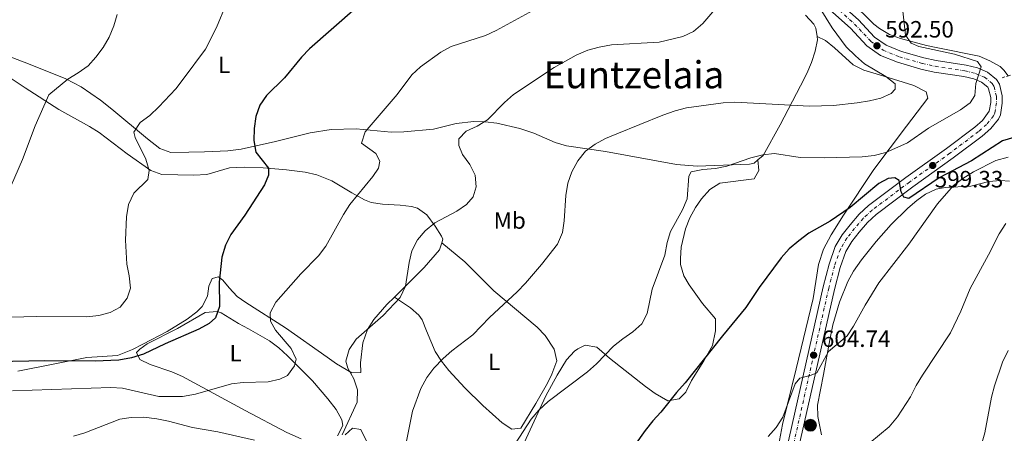
# Model space of a CAD drawing. Units: metres. Extents: x 586953 to 590392, y 4731292 to 4733649.
# Drawn here: x 589343 to 589761, y 4731661 to 4731837 of the extents above; entities that cross this region are included whole.
import ezdxf
from ezdxf.enums import TextEntityAlignment as Align

# ---------------------------------------------------------------- set-up
doc = ezdxf.new("R2010")
doc.units = ezdxf.units.M
doc.header["$MEASUREMENT"] = 0
doc.linetypes.add('DGN Style 3', pattern=[2.435891, 1.739922, -0.695969])
doc.linetypes.add('DGN Style 4', pattern=[2.785615, 1.391938, -0.695969, 0.00174, -0.695969])
for name, color, linetype, lineweight in [('Balsa-alberca', 142, 'Continuous', 0), ('Barranco lineal', 142, 'DGN Style 3', 13), ('Carretera', 9, 'Continuous', 0), ('Cota de punto acotado terreno', 7, 'Continuous', 0), ('Curva de nivel directora', 30, 'Continuous', 30), ('Curva de nivel intermedia', 30, 'Continuous', 0), ('Eje de carretera', 7, 'DGN Style 4', 0), ('Etiqueta de uso rústico', 92, 'Continuous', 0), ('Hito kilométrico (PK) carretera', 7, 'Continuous', 0), ('Línea blanca (vial)', 7, 'Continuous', 13), ('Línea de cambio de uso (parcela vista)', 92, 'Continuous', 0), ('Punto acotado terreno (símbolo)', 7, 'Continuous', 0), ('Texto de Área (paraje) menor', 7, 'Continuous', 0)]:
    doc.layers.add(name, color=color, linetype=linetype, lineweight=lineweight)
doc.styles.add('Style-Arial', font='arial.ttf')

# ---------------------------------------------------------------- blocks, each defined once
blk = doc.blocks.new('5PATER')
at = {"layer": 'Balsa-alberca', "linetype": 'Continuous', "lineweight": 0}
h = blk.add_hatch(color=51, dxfattribs=at)
edge = h.paths.add_edge_path()
edge.add_ellipse((0, 0), major_axis=(-0.11, -0.111), ratio=0.999422, start_angle=0, end_angle=360)
blk = doc.blocks.new('5HITCA')
at = {"layer": 'Punto acotado terreno (símbolo)', "linetype": 'Continuous', "lineweight": 0}
h = blk.add_hatch(color=1, dxfattribs=at)
edge = h.paths.add_edge_path()
edge.add_arc((0, 0), 0.256, 0, 360)
at = {"layer": 'Punto acotado terreno (símbolo)', "color": 7, "linetype": 'Continuous', "lineweight": 0}
blk.add_circle((0, 0), 0.256, dxfattribs=at)

msp = doc.modelspace()

# ---------------------------------------------------------------- linework, layer by layer
at = {"layer": 'Barranco lineal', "color": 142, "linetype": 'DGN Style 3', "lineweight": 13}
msp.add_polyline3d([(589766.22, 4731814.34, 596.71), (589760.33, 4731812.51, 596.06)], dxfattribs=at)
at = {"layer": 'Carretera', "color": 9, "linetype": 'Continuous', "lineweight": 0}
for points in [[(589677.89, 4731856.44, 589.36), (589699.42, 4731837.15, 591.59), (589706.22, 4731829.86, 592.2), (589711.06, 4731826.41, 592.8), (589717.55, 4731823.77, 593.64), (589727.13, 4731821, 594.57), (589732.37, 4731819.82, 595.01), (589745.04, 4731817.93, 595.7), (589749.85, 4731816.71, 595.7), (589754.21, 4731814.93, 595.7), (589758.02, 4731811.74, 596.19), (589759.22, 4731809.75, 596.38), (589760.44, 4731804.8, 596.33), (589760.41, 4731801.69, 596.38), (589759.65, 4731796.82, 596.9), (589758.77, 4731795, 597.07), (589755.55, 4731790.99, 597.39), (589751.88, 4731787.77, 597.72), (589739.62, 4731778.46, 599.04), (589722.42, 4731766.21, 599.71), (589706.81, 4731754.44, 601.18), (589703.17, 4731751.06, 601.52), (589699.57, 4731746.94, 601.87), (589696.46, 4731742.96, 602.17), (589693.91, 4731738.67, 602.45), (589691.54, 4731731.88, 602.79), (589689.11, 4731722.54, 603.24), (589668.56, 4731631.27, 608.04)], [(589663.79, 4731632.42, 608.04), (589684.33, 4731723.7, 603.24), (589686.84, 4731733.3, 602.79), (589689.43, 4731740.76, 602.45), (589692.4, 4731745.74, 602.17), (589695.78, 4731750.07, 601.87), (589699.64, 4731754.49, 601.52), (589703.66, 4731758.21, 601.18), (589719.51, 4731770.17, 599.71), (589736.71, 4731782.42, 599.04), (589748.77, 4731791.58, 597.72), (589751.99, 4731794.4, 597.39), (589754.91, 4731798.3, 596.9), (589755.5, 4731802.09, 596.38), (589755.52, 4731804.22, 596.33), (589754.62, 4731807.85, 596.38), (589754.23, 4731808.51, 596.19), (589751.65, 4731810.67, 595.7), (589748.31, 4731812.03, 595.7), (589744.07, 4731813.1, 595.7), (589731.46, 4731814.98, 595.01), (589725.9, 4731816.24, 594.57), (589715.94, 4731819.13, 593.64), (589708.68, 4731822.07, 592.8), (589702.96, 4731826.14, 592.2), (589695.98, 4731833.64, 591.59), (589674.59, 4731852.8, 589.36)]]:
    msp.add_polyline3d(points, dxfattribs=at)
at = {"layer": 'Curva de nivel directora', "color": 30, "linetype": 'Continuous', "lineweight": 30, "flags": 128}
for points, elevation in [([(589485.65, 4731842.04), (589466.22, 4731824.8), (589462.7, 4731821.25), (589455.48, 4731812.54), (589447.95, 4731804.99), (589445.11, 4731800.88), (589443.37, 4731796.12), (589442.61, 4731791.01), (589442.51, 4731785.88)], 575), ([(589442.51, 4731785.88), (589443.41, 4731780.96), (589448.72, 4731774.15), (589448.77, 4731771.2), (589447.08, 4731766.99), (589438.76, 4731754.07), (589432.72, 4731745.84), (589430.47, 4731741.37), (589428.99, 4731736.34), (589427.72, 4731725.71), (589427.88, 4731715.25), (589426.3, 4731710.51), (589423.53, 4731708.05), (589419.16, 4731705.62), (589404.84, 4731699.42), (589395.64, 4731695.06), (589390.59, 4731693.51), (589385.18, 4731692.49), (589375.05, 4731692.01), (589353.78, 4731692.18), (589333, 4731691.71)], 575), ([(589765.28, 4731787.08), (589760.46, 4731785.75), (589747.32, 4731777.23), (589733.6, 4731769.99), (589720.8, 4731761.23), (589718.66, 4731761.84), (589717.45, 4731764), (589716.66, 4731768.81), (589714.75, 4731770.02), (589711.99, 4731769.73), (589707.97, 4731767.54), (589695.83, 4731757.38), (589687.28, 4731751.52), (589678.29, 4731746.5), (589674.05, 4731743.24), (589669.87, 4731739.8), (589666.54, 4731736.06), (589657.14, 4731723.44), (589651.51, 4731714.81), (589641.53, 4731702.8), (589625.69, 4731682.86), (589622.02, 4731678.8), (589615.35, 4731670.43), (589611.96, 4731666.76), (589608.79, 4731662.62), (589599.69, 4731649.84)], 600)]:
    msp.add_lwpolyline(points, dxfattribs=dict(at, elevation=elevation))
at = {"layer": 'Curva de nivel intermedia', "color": 30, "linetype": 'Continuous', "lineweight": 0, "flags": 128}
for points, elevation in [([(589430.77, 4731843.78), (589426.61, 4731833.91), (589421.93, 4731824.66), (589412.56, 4731811.88), (589409.45, 4731807.88), (589402.17, 4731800.16), (589398.4, 4731796.56), (589394.27, 4731793.54), (589391.52, 4731789.36), (589392.14, 4731787.2), (589396.66, 4731777.98), (589398.1, 4731773.11), (589397.46, 4731769.22), (589391.61, 4731763.46), (589389.33, 4731758.65), (589388.48, 4731753.46), (589388.06, 4731743.44), (589388.59, 4731733.33), (589389.56, 4731728.33), (589390.06, 4731723.1)], 570), ([(589384.4, 4731839.46), (589383.09, 4731834.64), (589381, 4731829.86), (589378.46, 4731825.4), (589375.41, 4731821.35), (589372.09, 4731817.6), (589367.93, 4731814.62), (589363.46, 4731811.94), (589355.42, 4731805.34), (589349.62, 4731792.07), (589344.24, 4731777.83), (589335.85, 4731758.53)], 565), ([(589639.98, 4731843.55), (589633.23, 4731835.55), (589629.22, 4731832.24), (589624.69, 4731830.12), (589614.67, 4731827.7), (589594.46, 4731826.51), (589589.23, 4731825.6), (589584.4, 4731824.32), (589579.39, 4731822.12), (589570.07, 4731816.97), (589552.88, 4731805.38), (589548.96, 4731802.07), (589541.77, 4731794.69), (589537.4, 4731791.96), (589532.66, 4731789.88), (589529.6, 4731786.53), (589529.53, 4731783.76), (589531.18, 4731779.9), (589534.2, 4731775.71), (589536.46, 4731771.16), (589536.96, 4731766.18), (589535.68, 4731761.9), (589532.9, 4731758.67), (589528.81, 4731755.79), (589519.43, 4731750.9), (589515.25, 4731747.53), (589512.08, 4731743.67), (589509.63, 4731738.9), (589508.55, 4731734.01), (589506.98, 4731723.94), (589504.63, 4731719.13), (589497.38, 4731711.54), (589486.01, 4731701.45), (589483, 4731697.05), (589481.58, 4731692.06), (589482.45, 4731689.02), (589484.95, 4731684.58), (589486.56, 4731679.85), (589486.35, 4731674.66), (589480.06, 4731660.71)], 585), ([(589564.07, 4731842.9), (589545.4, 4731832.57), (589540.86, 4731830.49), (589526.29, 4731825.83), (589521.88, 4731823.42), (589513.34, 4731817.23), (589509.66, 4731813.83), (589503.35, 4731805.38), (589489.84, 4731789.56), (589488.29, 4731784.77), (589494.3, 4731780.39), (589496.01, 4731777.12), (589495.53, 4731774.11), (589493.06, 4731770.59)], 580), ([(589683.03, 4731842.04), (589688.16, 4731833.8), (589694.08, 4731825.73), (589698.02, 4731821.9), (589701.97, 4731818.49), (589710.95, 4731813.05), (589714.95, 4731810), (589714.99, 4731807.7), (589713.26, 4731805.91), (589708.81, 4731803.89), (589703.96, 4731802.69), (589698.72, 4731801.83), (589688.75, 4731800.78), (589678.61, 4731800.53), (589646.83, 4731802.17), (589641.84, 4731801.93), (589626.26, 4731799.82), (589621.42, 4731798.54), (589616.18, 4731796.64), (589596.65, 4731788.76), (589591.86, 4731786.68), (589587.45, 4731784.32), (589583.41, 4731781.33), (589580.12, 4731777.23), (589577.61, 4731772.48), (589575.88, 4731767.79), (589575.11, 4731762.55), (589574.32, 4731751.69), (589573.56, 4731746.75), (589571.46, 4731741.79), (589564.69, 4731733.21), (589557.87, 4731725.2), (589554.41, 4731721.59), (589542.58, 4731710.57), (589535.47, 4731703.24), (589526.62, 4731696.51), (589522.87, 4731693.21), (589519.04, 4731689.02), (589515.99, 4731685.06), (589513.42, 4731680.44), (589509.96, 4731670.76), (589506.78, 4731655.24)], 590), ([(589718.25, 4731840.88), (589719.31, 4731830.62), (589721.66, 4731827.2), (589724.93, 4731825.79), (589740.13, 4731822.57), (589749.88, 4731819.52), (589751.46, 4731817.18), (589749.23, 4731810.13), (589748.84, 4731805.06), (589746.78, 4731801.9), (589742.73, 4731798.96), (589729.12, 4731791.15), (589720.21, 4731784.84), (589710.94, 4731780.82), (589706.01, 4731779.56), (589700.85, 4731778.91), (589684.75, 4731778.57), (589674.57, 4731778.71), (589663.64, 4731780.33), (589658.67, 4731779.75), (589653.62, 4731778.47), (589643.47, 4731774.92), (589638.57, 4731773.92), (589633.25, 4731773.56), (589628.32, 4731772.59), (589627.35, 4731770.69), (589626.51, 4731761.02), (589624.61, 4731756.4), (589619.57, 4731747.24), (589618.11, 4731742.46), (589617.03, 4731737.07), (589611.78, 4731722.7), (589609.63, 4731712.32), (589607.34, 4731707.87), (589603.52, 4731704.5), (589599.21, 4731701.6), (589595.34, 4731698.43), (589588.03, 4731690.87), (589584.3, 4731687.53), (589567.47, 4731674.9), (589563.52, 4731671.19), (589560.27, 4731667.38), (589543.31, 4731641.23)], 595), ([(589762.9, 4731778.82), (589757.68, 4731777.41), (589748.16, 4731772.48), (589743.68, 4731769.75), (589739.71, 4731766.71), (589732.85, 4731758.9), (589720.72, 4731741.79)], 605), ([(589493.06, 4731770.59), (589483.31, 4731758.65), (589480.56, 4731754.47), (589473.05, 4731741.02), (589470.02, 4731736.81), (589462.5, 4731729.2), (589451.87, 4731717.18), (589449.41, 4731712.6), (589449.65, 4731709.13), (589451.66, 4731705.22), (589458.39, 4731697.44), (589460.45, 4731692.87), (589459.75, 4731690.1), (589456.88, 4731685.99), (589453.55, 4731684.34), (589448.65, 4731683.33), (589437.97, 4731682.96), (589432.99, 4731682.43), (589417.77, 4731677.99), (589412.16, 4731677.04), (589402.1, 4731677.08), (589386.71, 4731680.54), (589381.73, 4731680.93), (589340.03, 4731679.45)], 580), ([(589761.93, 4731750.63), (589759.09, 4731746.21), (589754.62, 4731737.26), (589746.83, 4731722.98), (589742.81, 4731713.31), (589738.41, 4731704.09), (589726.5, 4731686.17), (589723.81, 4731681.71), (589721.41, 4731676.96), (589715.98, 4731668.37), (589712.39, 4731664.08), (589704.14, 4731657.28)], 610), ([(589720.72, 4731741.79), (589708.03, 4731725.32), (589702.14, 4731715.85), (589697.29, 4731707), (589694.5, 4731702.85), (589686.64, 4731696.15), (589681.67, 4731687.17), (589679.22, 4731686.07), (589674.38, 4731684.8), (589672.45, 4731682.42), (589667.16, 4731668.21), (589664.37, 4731663.89), (589661.03, 4731660.1)], 605), ([(589390.06, 4731723.1), (589388.66, 4731718.83), (589385.67, 4731715.07), (589381.53, 4731712.7), (589376.67, 4731711.52), (589371.51, 4731710.94), (589350.23, 4731710.98), (589333.8, 4731710.64)], 570), ([(589762.87, 4731696.6), (589760.51, 4731691.7), (589757.08, 4731681.57), (589755.81, 4731676.74), (589753.01, 4731661.6), (589751.62, 4731656.57)], 615), ([(589442.73, 4731658.44), (589427.27, 4731662.07), (589416.4, 4731663.85), (589406.22, 4731666.56), (589401.26, 4731667.54), (589395.83, 4731668.27), (589390.47, 4731668.18), (589385.54, 4731667.35), (589370.74, 4731661.65), (589365.96, 4731660.18)], 585)]:
    msp.add_lwpolyline(points, dxfattribs=dict(at, elevation=elevation))
at = {"layer": 'Eje de carretera', "color": 7, "linetype": 'DGN Style 4', "lineweight": 0}
msp.add_polyline3d([(589676.24, 4731854.62, 589.36), (589697.7, 4731835.39, 591.59), (589704.59, 4731828, 592.2), (589709.87, 4731824.24, 592.8), (589716.75, 4731821.45, 593.64), (589726.51, 4731818.62, 594.57), (589731.91, 4731817.4, 595.01), (589744.55, 4731815.51, 595.7), (589749.08, 4731814.37, 595.7), (589752.93, 4731812.8, 595.7), (589756.13, 4731810.12, 596.19), (589756.92, 4731808.8, 596.38), (589757.98, 4731804.51, 596.33), (589757.95, 4731801.89, 596.38), (589757.28, 4731797.56, 596.9), (589756.68, 4731796.32, 597.02), (589753.77, 4731792.7, 597.39), (589750.32, 4731789.68, 597.72), (589738.17, 4731780.44, 599.04), (589720.96, 4731768.19, 599.71), (589705.23, 4731756.32, 601.18), (589701.4, 4731752.77, 601.52), (589697.68, 4731748.51, 601.87), (589694.43, 4731744.35, 602.17), (589691.67, 4731739.72, 602.45), (589689.19, 4731732.59, 602.79), (589686.72, 4731723.12, 603.24), (589666.17, 4731631.84, 608.04)], dxfattribs=at)
at = {"layer": 'Línea blanca (vial)', "color": 7, "linetype": 'Continuous', "lineweight": 13}
for points in [[(589677.89, 4731856.44, 589.36), (589699.42, 4731837.15, 591.59), (589706.22, 4731829.86, 592.2), (589711.06, 4731826.41, 592.8), (589717.55, 4731823.77, 593.64), (589727.13, 4731821, 594.57), (589732.37, 4731819.82, 595.01), (589745.04, 4731817.93, 595.7), (589749.85, 4731816.71, 595.7), (589754.21, 4731814.93, 595.7), (589758.02, 4731811.74, 596.19), (589759.22, 4731809.75, 596.38), (589760.44, 4731804.8, 596.33), (589760.41, 4731801.69, 596.38), (589759.65, 4731796.82, 596.9), (589758.77, 4731795, 597.07), (589755.55, 4731790.99, 597.39), (589751.88, 4731787.77, 597.72), (589739.62, 4731778.46, 599.04), (589722.42, 4731766.21, 599.71), (589706.81, 4731754.44, 601.18), (589703.17, 4731751.06, 601.52), (589699.57, 4731746.94, 601.87), (589696.46, 4731742.96, 602.17), (589693.91, 4731738.67, 602.45), (589691.54, 4731731.88, 602.79), (589689.11, 4731722.54, 603.24), (589668.56, 4731631.27, 608.04)], [(589674.59, 4731852.8, 589.36), (589695.98, 4731833.64, 591.59), (589702.96, 4731826.14, 592.2), (589708.68, 4731822.07, 592.8), (589715.94, 4731819.13, 593.64), (589725.9, 4731816.24, 594.57), (589731.46, 4731814.98, 595.01), (589744.07, 4731813.1, 595.7), (589748.31, 4731812.03, 595.7), (589751.65, 4731810.67, 595.7), (589754.23, 4731808.51, 596.19), (589754.62, 4731807.85, 596.38), (589755.52, 4731804.22, 596.33), (589755.5, 4731802.09, 596.38), (589754.91, 4731798.3, 596.9), (589751.99, 4731794.4, 597.39), (589748.77, 4731791.58, 597.72), (589736.71, 4731782.42, 599.04), (589719.51, 4731770.17, 599.71), (589703.66, 4731758.21, 601.18), (589699.64, 4731754.49, 601.52), (589695.78, 4731750.07, 601.87), (589692.4, 4731745.74, 602.17), (589689.43, 4731740.76, 602.45), (589686.84, 4731733.3, 602.79), (589684.33, 4731723.7, 603.24), (589663.79, 4731632.42, 608.04)]]:
    msp.add_polyline3d(points, dxfattribs=at)
at = {"layer": 'Línea de cambio de uso (parcela vista)', "color": 92, "linetype": 'Continuous', "lineweight": 0, "elevation": 587.5, "flags": 128}
msp.add_lwpolyline([(589676.86, 4731839.11), (589680.44, 4731835.31), (589681.17, 4731833.57), (589681.74, 4731830.02)], dxfattribs=at)
at = {"layer": 'Línea de cambio de uso (parcela vista)', "color": 92, "linetype": 'Continuous', "lineweight": 0}
for points in [[(589762.97, 4731813.33, 597.3), (589761.13, 4731815.74, 597.3), (589759.54, 4731817.27, 597.3), (589755.16, 4731819.78, 597.3), (589750.57, 4731821.79, 597.3), (589733.07, 4731825.23, 597.3), (589728.24, 4731826.31, 596.81), (589717.21, 4731829.17, 594.56), (589712.56, 4731830.94, 594.01), (589708.21, 4731833.44, 593.49), (589705.87, 4731835.3, 593.19), (589695.87, 4731845.3, 591.81), (589672.33, 4731866.66, 590.44), (589669.09, 4731871.87, 590.44), (589668.71, 4731875.07, 590.44)], [(589681.74, 4731830.02, 587.5), (589681.96, 4731828.67, 587.5), (589680.96, 4731823.8, 587.53), (589679.4, 4731818.99, 587.7), (589677.39, 4731814.37, 588.07), (589674.7, 4731809.09, 588.88), (589666.08, 4731792.59, 592.3), (589658.93, 4731779.48, 594.35), (589656.65, 4731777.65, 594.72)], [(589681.74, 4731830.02, 587.5), (589685.28, 4731828.33, 587.5), (589689.17, 4731825.24, 587.91), (589697.04, 4731818, 588.87), (589701.56, 4731815.8, 589.16), (589709.76, 4731813.3, 589.55), (589722.81, 4731809.32, 590.93), (589728.12, 4731806.6, 590.93), (589728.87, 4731803.8, 591.61), (589719.75, 4731791.91, 592.26), (589705.88, 4731773.57, 595.72), (589692.92, 4731754.17, 599.95), (589687.69, 4731745.72, 601.09), (589684.46, 4731739.62, 601.24), (589682.35, 4731733.15, 601.21), (589680.14, 4731718.72, 601.89), (589672.93, 4731688.76, 603.95), (589667.02, 4731665.14, 604.63), (589664.14, 4731649.29, 606)], [(589656.65, 4731777.65, 594.72), (589654.97, 4731776.3, 594.99), (589653.03, 4731775.87, 595.04), (589630.76, 4731774.95, 593.88), (589622.11, 4731775.61, 593.31), (589591.86, 4731781.13, 590.93), (589575.32, 4731783.66, 588.87), (589570.55, 4731784.97, 588.36), (589561.4, 4731788.92, 587.47), (589555.53, 4731791.04, 586.81), (589545.73, 4731793.19, 585.34), (589540.81, 4731793.79, 584.51), (589535.91, 4731793.94, 583.74), (589528.51, 4731793.05, 582.74), (589518.79, 4731790.74, 581.57), (589506.29, 4731789.53, 580.44), (589500.8, 4731789.39, 579.96), (589485.93, 4731790.87, 578.64), (589475.39, 4731790.48, 577.82), (589466.4, 4731789.15, 577.21), (589451.73, 4731785.39, 576.53), (589437.16, 4731782.24, 574.55), (589431.43, 4731781.53, 573.79), (589421.49, 4731781.08, 572.86), (589414.95, 4731780.89, 572.42), (589407.23, 4731780.76, 572.42), (589402.63, 4731782.4, 571.93), (589397.3, 4731786.56, 571.05), (589382.19, 4731799.25, 567.76), (589377.34, 4731803.02, 567.02), (589369.2, 4731808.71, 565.85), (589362.6, 4731812.09, 564.95), (589346.84, 4731818.47, 563.07), (589328.53, 4731825.39, 562.13)], [(589333.37, 4731816.15, 562.19), (589345.45, 4731808.29, 564.24), (589359.65, 4731799.06, 564.93), (589372.67, 4731791.89, 567.07), (589376.87, 4731789.27, 567.65), (589388.75, 4731780.25, 568.36), (589398.7, 4731773.05, 569.73), (589403.39, 4731771.47, 570.48), (589417.04, 4731771.07, 572.44), (589422.6, 4731771.36, 573.15), (589432.14, 4731774.19, 574.37), (589438.41, 4731774.5, 574.83), (589446.42, 4731774.22, 575.21), (589456.33, 4731773.46, 576.34), (589464.36, 4731772.42, 577.27), (589469.21, 4731771.31, 577.84), (589475.65, 4731768.76, 578.64), (589484.18, 4731763.56, 579.16), (589489.55, 4731760.58, 580.18), (589492.31, 4731759.57, 580.7), (589497.21, 4731758.86, 581.54), (589504.61, 4731758.38, 582.75), (589509.52, 4731757.75, 583.21), (589512.01, 4731757.1, 583.44), (589515.96, 4731754.25, 584.07), (589519.51, 4731749.5, 584.81), (589522.29, 4731745.25, 585.34), (589522.77, 4731743.94, 585.49), (589522.3, 4731742.32, 585.73)], [(589633.14, 4731716.51, 597.78), (589627.42, 4731724.46, 596.81), (589625.22, 4731728.31, 596.41), (589623.81, 4731733.16, 595.85), (589623.69, 4731735.65, 595.72), (589624.04, 4731740.57, 595.72), (589625.93, 4731748.33, 595.72), (589627.78, 4731753, 595.72), (589630.11, 4731757.34, 595.72), (589632.73, 4731761.08, 595.72), (589636.21, 4731765.07, 595.72), (589640.4, 4731767.67, 595.72), (589655.05, 4731769.54, 595.72), (589657.09, 4731773.08, 595.72), (589656.65, 4731777.65, 594.72)], [(589683.6, 4731660.81, 607.58), (589682.06, 4731668.5, 606.89), (589681.99, 4731673.42, 606.38), (589684.43, 4731686.44, 605.23), (589687.15, 4731701.18, 604.91), (589688.52, 4731707.52, 604.5), (589691.24, 4731717.1, 603.7), (589694.76, 4731725.92, 603.36), (589697.23, 4731730.26, 603.37), (589700.57, 4731735.16, 603.47), (589706.82, 4731742.97, 603.82), (589713.3, 4731750.13, 604.15), (589720.33, 4731757.15, 604.13), (589724.14, 4731760.36, 604.09), (589727.82, 4731763.01, 604.15), (589732.41, 4731765.13, 604.46), (589736.2, 4731765.96, 604.84), (589747.07, 4731766.5, 606.21), (589754.76, 4731768.39, 606.89), (589759.69, 4731768.86, 607.67), (589763.53, 4731768.54, 608.27)], [(589522.3, 4731742.32, 585.73), (589521.44, 4731739.36, 586.18), (589514.88, 4731731.81, 585.63), (589502.21, 4731719.29, 584.88)], [(589522.3, 4731742.32, 585.73), (589532.11, 4731734.25, 586.86), (589544.41, 4731721.99, 588.48), (589562.93, 4731706.52, 591.22), (589566.32, 4731702.94, 591.79), (589570.11, 4731697.16, 592.59), (589571.15, 4731692.21, 593.16), (589569.11, 4731686.56, 593.35), (589567.2, 4731682.72, 593.27), (589562.26, 4731674.04, 593.88), (589555.94, 4731663.57, 593.96), (589552.09, 4731663.15, 593.96), (589547.95, 4731665.88, 593.41), (589539.72, 4731673.26, 592.24), (589532.13, 4731680.71, 591.22), (589525.32, 4731688.11, 590.53), (589522.23, 4731692.03, 590.24), (589519.5, 4731696.19, 589.94), (589515.92, 4731705.01, 589.16), (589513.96, 4731709.61, 588.34), (589512.64, 4731711.62, 587.79), (589509.01, 4731714.7, 586.31), (589502.21, 4731719.29, 584.88)], [(589502.21, 4731719.29, 584.88), (589499.02, 4731716.14, 584.7), (589493.52, 4731709.74, 584.81), (589490.79, 4731705.51, 585.14), (589488.77, 4731699.83, 585.49), (589487.87, 4731691.39, 585.49), (589487.94, 4731687.18, 585.49), (589484.08, 4731687.11, 585.49), (589477.69, 4731690.87, 585.49), (589473.64, 4731693.72, 585.23), (589456.02, 4731706.29, 581.38), (589439.08, 4731716.99, 578.6), (589435.43, 4731719.62, 577.95), (589432.07, 4731723.24, 577.74), (589429.34, 4731726.54, 577.27), (589427.56, 4731727.91, 575.9), (589424.77, 4731727.16, 574.52), (589423.42, 4731723.98, 574.52), (589422.79, 4731719.76, 574.52), (589420.52, 4731715.27, 574.52), (589418.34, 4731713.01, 574.52), (589414.21, 4731709.96, 574.46), (589405.75, 4731704.71, 574.12), (589395.41, 4731699.28, 573.84), (589390.94, 4731696.98, 574.08), (589384.61, 4731694.53, 574.52), (589371.64, 4731693.6, 574.52), (589342.25, 4731687.83, 575.9)], [(589549.14, 4731639.44, 595.78), (589566.56, 4731677.35, 594.92), (589571.29, 4731686.12, 594.62), (589575.28, 4731692.69, 594.35), (589578.67, 4731696.26, 593.83), (589580.12, 4731697.34, 593.67), (589583.25, 4731698.8, 593.67), (589588.18, 4731698.08, 594.3), (589593.52, 4731693.36, 595.04), (589608.83, 4731681.34, 597.78), (589612.94, 4731678.38, 598.55), (589618.41, 4731675.18, 599.15), (589623.13, 4731676.08, 599.15), (589626.07, 4731678.83, 599.15), (589628.44, 4731683.78, 599.15), (589633.7, 4731692.19, 599.15), (589637.31, 4731698.68, 599.15), (589638.61, 4731705.02, 599.15), (589638.63, 4731710.03, 599.15), (589633.14, 4731716.51, 597.78)], [(589462.6, 4731659.01, 584.34), (589456.48, 4731661.8, 583.95), (589438.85, 4731671.12, 582.32), (589412.19, 4731685.61, 577.78), (589407.64, 4731687.56, 577.08), (589398.41, 4731690.64, 575.73), (589394.11, 4731692.8, 574.37), (589392.71, 4731695.81, 574.36), (589394.09, 4731697.23, 574.36), (589397.21, 4731699.39, 575.04), (589410.08, 4731705.93, 575.04), (589421.9, 4731712.81, 575.04), (589426.98, 4731713.21, 575.04), (589428.57, 4731712.57, 575.04), (589436.02, 4731708.14, 575.04), (589440.28, 4731705.75, 575.72), (589449.14, 4731700.64, 578.47), (589453.09, 4731697.71, 579.2), (589456.76, 4731694.37, 579.9), (589467.42, 4731683.71, 581.54), (589473.98, 4731676, 582.56), (589477.47, 4731671.48, 583.11), (589479.89, 4731667.11, 583.65), (589480.3, 4731664.67, 583.95), (589478.05, 4731660.26, 584.64)], [(589481.37, 4731660.74, 586.18), (589484.48, 4731663.6, 586.18), (589488, 4731662.96, 586.18), (589491.18, 4731656.35, 586.39)]]:
    msp.add_polyline3d(points, dxfattribs=at)

# ---------------------------------------------------------------- block references
at = {"layer": 'Hito kilométrico (PK) carretera', "color": 7, "linetype": 'Continuous', "lineweight": 0, "xscale": 10, "yscale": 10, "zscale": 10}
msp.add_blockref('5HITCA', (589678.91, 4731664.8, 606.72), dxfattribs=at)
at = {"layer": 'Punto acotado terreno (símbolo)', "color": 7, "linetype": 'Continuous', "lineweight": 0, "xscale": 10, "yscale": 10, "zscale": 10}
for p in [(589707.2, 4731826.14, 592.5), (589730.87, 4731775.25, 599.32), (589680.3, 4731694.61, 604.74)]:
    msp.add_blockref('5PATER', p, dxfattribs=at)

# ---------------------------------------------------------------- texts
at = {"layer": 'Cota de punto acotado terreno', "color": 7, "linetype": 'Continuous', "lineweight": 0, "style": 'Style-Arial'}
for s, p in [('592.50', (589710.7, 4731829.64, 592.5)), ('599.33', (589731.74, 4731765.93, 599.32)), ('604.74', (589683.8, 4731698.11, 604.74))]:
    msp.add_text(s, height=7, dxfattribs=at).set_placement(p)
at = {"layer": 'Etiqueta de uso rústico', "color": 92, "linetype": 'Continuous', "lineweight": 0, "style": 'Style-Arial'}
for s, p in [('L', (589429.9, 4731818.06, 571.43)), ('Mb', (589551.22, 4731751.86, 587.13)), ('L', (589434.79, 4731695.45, 577.48)), ('L', (589544.6, 4731691.8, 591.24))]:
    msp.add_text(s, height=7, dxfattribs=at).set_placement(p, align=Align.MIDDLE_CENTER)
at = {"layer": 'Texto de Área (paraje) menor', "color": 7, "linetype": 'Continuous', "lineweight": 0, "style": 'Style-Arial'}
msp.add_text('Euntzelaia', height=11.5, dxfattribs=at).set_placement((589603.95, 4731813.81, 586.21), align=Align.MIDDLE_CENTER)

doc.saveas('drawing.dxf')
